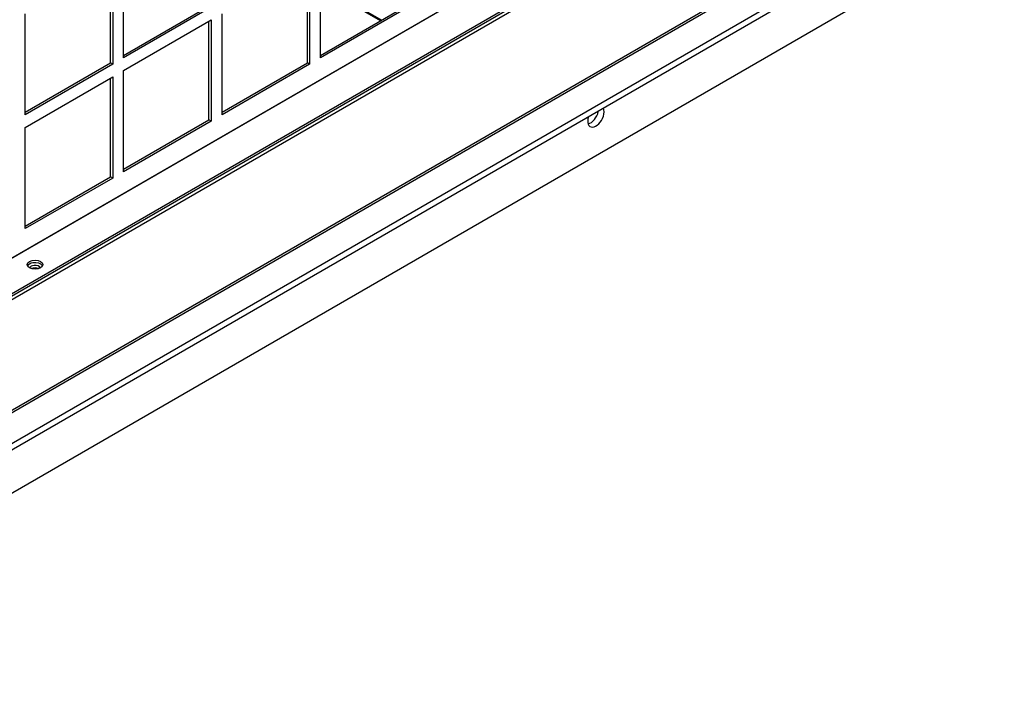
# Model space of a CAD drawing. Units: inches. Extents: x 1 to 296, y 0 to 210.
# Drawn here: x 54 to 62, y 21 to 27 of the extents above; entities that cross this region are included whole.
import ezdxf

# ---------------------------------------------------------------- set-up
doc = ezdxf.new("R2010")
doc.units = ezdxf.units.IN
doc.header["$MEASUREMENT"] = 0
doc.layers.add('Calque 1', color=7, linetype='Continuous')

# ---------------------------------------------------------------- blocks, each defined once
blk = doc.blocks.new('block 12719')
at = {"layer": 'Calque 1', "color": 7, "lineweight": 25}
blk.add_lwpolyline([(72.1927, 33.3155), (45.5978, 17.9607)], dxfattribs=at)
blk = doc.blocks.new('block 12720')
at = {"layer": 'Calque 1', "color": 7, "lineweight": 25}
blk.add_lwpolyline([(45.5971, 17.9638), (72.192, 33.3182)], dxfattribs=at)
blk = doc.blocks.new('block 12767')
at = {"layer": 'Calque 1', "color": 7, "lineweight": 25}
blk.add_open_spline([(58.8304, 25.8923), (58.8654, 25.8999), (58.9022, 25.944), (58.9125, 25.9905), (58.9129, 25.9919), (58.9134, 25.9943), (58.9136, 25.9957)], degree=3, knots=[0, 0, 0, 0, 1, 1, 1, 2, 2, 2, 2], dxfattribs=at)
blk = doc.blocks.new('block 12768')
at = {"layer": 'Calque 1', "color": 7, "lineweight": 25}
blk.add_open_spline([(58.8337, 25.9495), (58.8182, 25.9023), (58.8323, 25.8648), (58.8654, 25.8658), (58.8984, 25.8668), (58.9377, 25.9058), (58.9532, 25.953), (58.9616, 25.9757), (58.9615, 26.0053), (58.953, 26.0184)], degree=3, knots=[0, 0, 0, 0, 1, 1, 1, 2, 2, 2, 3, 3, 3, 3], dxfattribs=at)
blk = doc.blocks.new('block 12774')
at = {"layer": 'Calque 1', "color": 7, "lineweight": 25}
blk.add_lwpolyline([(72.1941, 33.9621), (45.5991, 18.6077)], dxfattribs=at)
blk = doc.blocks.new('block 12775')
at = {"layer": 'Calque 1', "color": 7, "lineweight": 25}
blk.add_lwpolyline([(45.565, 18.6111), (72.16, 33.9656)], dxfattribs=at)
blk = doc.blocks.new('block 12776')
at = {"layer": 'Calque 1', "color": 7, "lineweight": 25}
blk.add_lwpolyline([(72.4099, 33.7878), (45.8151, 18.4333)], dxfattribs=at)
blk = doc.blocks.new('block 12777')
at = {"layer": 'Calque 1', "color": 7, "lineweight": 25}
blk.add_lwpolyline([(72.4098, 33.8388), (45.815, 18.4843)], dxfattribs=at)
blk = doc.blocks.new('block 13189')
at = {"layer": 'Calque 1', "color": 7, "lineweight": 25}
blk.add_open_spline([(54.4058, 24.7279), (54.3905, 24.7358), (54.3661, 24.7358), (54.3509, 24.7279)], degree=3, dxfattribs=at)
blk = doc.blocks.new('block 13190')
at = {"layer": 'Calque 1', "color": 7, "lineweight": 25}
blk.add_open_spline([(54.4201, 24.7334), (54.4164, 24.7468), (54.3946, 24.7558), (54.3716, 24.7537), (54.3543, 24.7523), (54.3387, 24.7434), (54.3364, 24.7334)], degree=3, knots=[0, 0, 0, 0, 1, 1, 1, 2, 2, 2, 2], dxfattribs=at)
blk = doc.blocks.new('block 13225')
at = {"layer": 'Calque 1', "color": 7, "lineweight": 25}
blk.add_lwpolyline([(71.5223, 34.4834), (46.1991, 19.8631)], dxfattribs=at)
blk = doc.blocks.new('block 13378')
at = {"layer": 'Calque 1', "color": 7, "lineweight": 25}
blk.add_open_spline([(54.4381, 24.7499), (54.4282, 24.7689), (54.3936, 24.7799), (54.3607, 24.7744), (54.3419, 24.7716), (54.323, 24.7606), (54.3185, 24.7499)], degree=3, knots=[0, 0, 0, 0, 1, 1, 1, 2, 2, 2, 2], dxfattribs=at)
blk = doc.blocks.new('block 13379')
at = {"layer": 'Calque 1', "color": 7, "lineweight": 25}
blk.add_open_spline([(54.4406, 24.7599), (54.4406, 24.7799), (54.4127, 24.7961), (54.3783, 24.7961), (54.344, 24.7961), (54.3161, 24.7799), (54.3161, 24.7599), (54.3161, 24.7403), (54.344, 24.7241), (54.3783, 24.7241), (54.4127, 24.7241), (54.4406, 24.7403), (54.4406, 24.7599), (54.4406, 24.7599), (54.4406, 24.7599), (54.4406, 24.7599)], degree=3, knots=[0, 0, 0, 0, 1, 1, 1, 2, 2, 2, 3, 3, 3, 4, 4, 4, 5, 5, 5, 5], dxfattribs=at)
blk = doc.blocks.new('block 14390')
at = {"layer": 'Calque 1', "color": 7, "lineweight": 25}
blk.add_lwpolyline([(54.299, 25.965), (54.299, 26.7784)], dxfattribs=at)
blk = doc.blocks.new('block 14391')
at = {"layer": 'Calque 1', "color": 7, "lineweight": 25}
blk.add_lwpolyline([(54.299, 25.9853), (54.986, 26.3819)], dxfattribs=at)
blk = doc.blocks.new('block 14392')
at = {"layer": 'Calque 1', "color": 7, "lineweight": 25}
blk.add_lwpolyline([(55.0036, 26.3719), (54.299, 25.965)], dxfattribs=at)
blk = doc.blocks.new('block 14393')
at = {"layer": 'Calque 1', "color": 7, "lineweight": 25}
blk.add_lwpolyline([(55.0036, 26.3719), (54.986, 26.3819)], dxfattribs=at)
blk = doc.blocks.new('block 14394')
at = {"layer": 'Calque 1', "color": 7, "lineweight": 25}
blk.add_lwpolyline([(54.986, 26.3819), (54.986, 27.1753)], dxfattribs=at)
blk = doc.blocks.new('block 14395')
at = {"layer": 'Calque 1', "color": 7, "lineweight": 25}
blk.add_lwpolyline([(55.0036, 27.1853), (55.0036, 26.3719)], dxfattribs=at)
blk = doc.blocks.new('block 14397')
at = {"layer": 'Calque 1', "color": 7, "lineweight": 25}
blk.add_lwpolyline([(55.0916, 26.4225), (55.0916, 27.2363)], dxfattribs=at)
blk = doc.blocks.new('block 14398')
at = {"layer": 'Calque 1', "color": 7, "lineweight": 25}
blk.add_lwpolyline([(55.0916, 26.4428), (55.7785, 26.8394)], dxfattribs=at)
blk = doc.blocks.new('block 14399')
at = {"layer": 'Calque 1', "color": 7, "lineweight": 25}
blk.add_lwpolyline([(55.7961, 26.8294), (55.0916, 26.4225)], dxfattribs=at)
blk = doc.blocks.new('block 14495')
at = {"layer": 'Calque 1', "color": 7, "lineweight": 25}
blk.add_lwpolyline([(54.299, 25.05), (54.299, 25.8634)], dxfattribs=at)
blk = doc.blocks.new('block 14496')
at = {"layer": 'Calque 1', "color": 7, "lineweight": 25}
blk.add_lwpolyline([(54.299, 25.0703), (54.986, 25.4669)], dxfattribs=at)
blk = doc.blocks.new('block 14497')
at = {"layer": 'Calque 1', "color": 7, "lineweight": 25}
blk.add_lwpolyline([(55.0036, 25.4565), (54.299, 25.05)], dxfattribs=at)
blk = doc.blocks.new('block 14498')
at = {"layer": 'Calque 1', "color": 7, "lineweight": 25}
blk.add_lwpolyline([(55.0036, 25.4565), (54.986, 25.4669)], dxfattribs=at)
blk = doc.blocks.new('block 14499')
at = {"layer": 'Calque 1', "color": 7, "lineweight": 25}
blk.add_lwpolyline([(54.986, 25.4669), (54.986, 26.2599)], dxfattribs=at)
blk = doc.blocks.new('block 14500')
at = {"layer": 'Calque 1', "color": 7, "lineweight": 25}
blk.add_lwpolyline([(55.0036, 26.2702), (55.0036, 25.4565)], dxfattribs=at)
blk = doc.blocks.new('block 14501')
at = {"layer": 'Calque 1', "color": 7, "lineweight": 25}
blk.add_lwpolyline([(54.299, 25.8634), (55.0036, 26.2702)], dxfattribs=at)
blk = doc.blocks.new('block 14502')
at = {"layer": 'Calque 1', "color": 7, "lineweight": 25}
blk.add_lwpolyline([(55.0916, 25.5075), (55.0916, 26.3209)], dxfattribs=at)
blk = doc.blocks.new('block 14503')
at = {"layer": 'Calque 1', "color": 7, "lineweight": 25}
blk.add_lwpolyline([(55.0916, 25.5278), (55.7785, 25.9244)], dxfattribs=at)
blk = doc.blocks.new('block 14504')
at = {"layer": 'Calque 1', "color": 7, "lineweight": 25}
blk.add_lwpolyline([(55.7961, 25.9144), (55.0916, 25.5075)], dxfattribs=at)
blk = doc.blocks.new('block 14505')
at = {"layer": 'Calque 1', "color": 7, "lineweight": 25}
blk.add_lwpolyline([(55.7961, 25.9144), (55.7785, 25.9244)], dxfattribs=at)
blk = doc.blocks.new('block 14506')
at = {"layer": 'Calque 1', "color": 7, "lineweight": 25}
blk.add_lwpolyline([(55.7785, 25.9244), (55.7785, 26.7174)], dxfattribs=at)
blk = doc.blocks.new('block 14507')
at = {"layer": 'Calque 1', "color": 7, "lineweight": 25}
blk.add_lwpolyline([(55.7961, 26.7278), (55.7961, 25.9144)], dxfattribs=at)
blk = doc.blocks.new('block 14508')
at = {"layer": 'Calque 1', "color": 7, "lineweight": 25}
blk.add_lwpolyline([(55.0916, 26.3209), (55.7961, 26.7278)], dxfattribs=at)
blk = doc.blocks.new('block 14509')
at = {"layer": 'Calque 1', "color": 7, "lineweight": 25}
blk.add_lwpolyline([(55.8841, 25.965), (55.8841, 26.7784)], dxfattribs=at)
blk = doc.blocks.new('block 14510')
at = {"layer": 'Calque 1', "color": 7, "lineweight": 25}
blk.add_lwpolyline([(55.8841, 25.9853), (56.5711, 26.3819)], dxfattribs=at)
blk = doc.blocks.new('block 14511')
at = {"layer": 'Calque 1', "color": 7, "lineweight": 25}
blk.add_lwpolyline([(56.5887, 26.3719), (55.8841, 25.965)], dxfattribs=at)
blk = doc.blocks.new('block 14512')
at = {"layer": 'Calque 1', "color": 7, "lineweight": 25}
blk.add_lwpolyline([(56.5887, 26.3719), (56.5711, 26.3819)], dxfattribs=at)
blk = doc.blocks.new('block 14513')
at = {"layer": 'Calque 1', "color": 7, "lineweight": 25}
blk.add_lwpolyline([(56.5711, 26.3819), (56.5711, 27.1753)], dxfattribs=at)
blk = doc.blocks.new('block 14514')
at = {"layer": 'Calque 1', "color": 7, "lineweight": 25}
blk.add_lwpolyline([(56.5887, 27.1853), (56.5887, 26.3719)], dxfattribs=at)
blk = doc.blocks.new('block 14516')
at = {"layer": 'Calque 1', "color": 7, "lineweight": 25}
blk.add_lwpolyline([(56.6767, 26.4225), (56.6767, 27.2363)], dxfattribs=at)
blk = doc.blocks.new('block 14517')
at = {"layer": 'Calque 1', "color": 7, "lineweight": 25}
blk.add_lwpolyline([(56.6767, 26.4428), (57.3636, 26.8394)], dxfattribs=at)
blk = doc.blocks.new('block 14518')
at = {"layer": 'Calque 1', "color": 7, "lineweight": 25}
blk.add_lwpolyline([(57.3812, 26.8294), (56.6767, 26.4225)], dxfattribs=at)
blk = doc.blocks.new('block 14552')
at = {"layer": 'Calque 1', "color": 7, "lineweight": 25}
blk.add_lwpolyline([(46.2079, 19.9006), (58.8325, 27.1894)], dxfattribs=at)
blk = doc.blocks.new('block 14558')
at = {"layer": 'Calque 1', "color": 7, "lineweight": 25}
blk.add_lwpolyline([(46.2079, 19.9209), (58.8325, 27.2097)], dxfattribs=at)
blk = doc.blocks.new('block 14559')
at = {"layer": 'Calque 1', "color": 7, "lineweight": 25}
blk.add_lwpolyline([(58.5877, 27.351), (46.2062, 20.2024)], dxfattribs=at)
blk = doc.blocks.new('block 14561')
at = {"layer": 'Calque 1', "color": 7, "lineweight": 25}
blk.add_lwpolyline([(46.2062, 20.2065), (58.586, 27.3541)], dxfattribs=at)
blk = doc.blocks.new('block 15758')
at = {"layer": 'Calque 1', "color": 7, "lineweight": 25}
blk.add_lwpolyline([(57.1593, 26.7216), (56.6767, 27.0003)], dxfattribs=at)
blk = doc.blocks.new('block 15775')
at = {"layer": 'Calque 1', "color": 7, "lineweight": 25}
blk.add_lwpolyline([(57.1674, 26.7264), (56.6767, 27.0096)], dxfattribs=at)
blk = doc.blocks.new('block 2')
at = {"layer": 'Calque 1'}
for name in ['block 13225', 'block 12775', 'block 12774', 'block 12777', 'block 12776', 'block 12720', 'block 12719', 'block 14561', 'block 14559', 'block 14558', 'block 14552', 'block 14395', 'block 14397', 'block 14514', 'block 14516', 'block 14394', 'block 14513', 'block 15775', 'block 15758', 'block 14398', 'block 14399', 'block 14517', 'block 14518', 'block 14390', 'block 14508', 'block 14506', 'block 14507', 'block 14509', 'block 14391', 'block 14392', 'block 14393', 'block 14502', 'block 14510', 'block 14511', 'block 14512', 'block 14501', 'block 14499', 'block 14500', 'block 12768', 'block 14503', 'block 14505', 'block 12767', 'block 14495', 'block 14504', 'block 14496', 'block 14497', 'block 14498', 'block 13379', 'block 13378', 'block 13190', 'block 13189']:
    blk.add_blockref(name, (0, 0), dxfattribs=at)

msp = doc.modelspace()

# ---------------------------------------------------------------- block references
at = {"layer": 'Calque 1'}
msp.add_blockref('block 2', (0, 0), dxfattribs=at)

doc.saveas('drawing.dxf')
